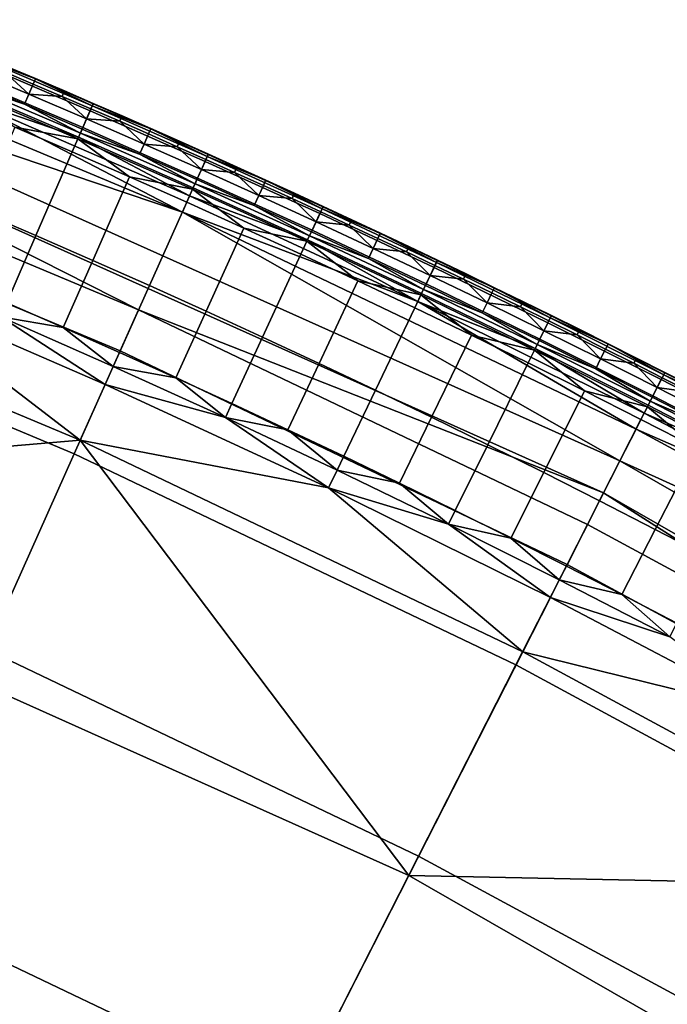
# Model space of a CAD drawing. Units: inches. Extents: x 91 to 540, y -174 to 276.
# Drawn here: x 403 to 417, y 237 to 259 of the extents above; entities that cross this region are included whole.
import ezdxf

# ---------------------------------------------------------------- set-up
doc = ezdxf.new("R2010")
doc.units = ezdxf.units.IN
doc.header["$MEASUREMENT"] = 0
doc.layers.add('Default', color=7, linetype='Continuous', true_color=0x000000)

msp = doc.modelspace()

# ---------------------------------------------------------------- linework, layer by layer
at = {"layer": 'Default', "color": 7}
for points in [[(396.296, 258.154, -1.156), (396.582, 258.888, 13.026), (406.725, 254.641, 13.026)], [(406.725, 254.641, 13.026), (396.582, 258.888, 13.026), (401.819, 257.196, 20.117)], [(396.296, 258.154, -1.156), (416.378, 249.152, -1.156), (416.021, 248.45, -15.338), (396.009, 257.42, -15.338)], [(416.378, 249.152, -1.156), (396.296, 258.154, -1.156), (406.725, 254.641, 13.026)], [(403.483, 257.585, 38.52), (402.208, 258.123, 38.52), (402.187, 258.073, 38.912)], [(402.208, 258.123, 38.52), (403.483, 257.585, 38.52), (402.847, 257.859, 38.325)], [(404.688, 256.88, 39.294), (402.141, 257.965, 39.294), (401.986, 257.593, 39.972), (404.528, 256.51, 39.972)], [(402.141, 257.965, 39.294), (404.688, 256.88, 39.294), (404.735, 256.988, 38.912), (402.187, 258.073, 38.912)], [(402.187, 258.073, 38.912), (404.735, 256.988, 38.912), (403.483, 257.585, 38.52)], [(402.065, 257.783, 31.58), (403.338, 257.245, 31.58), (403.243, 257.022, 27.208), (401.972, 257.559, 27.208)], [(403.338, 257.245, 31.58), (402.065, 257.783, 31.58), (402.797, 257.739, 35.953)], [(402.844, 257.851, 38.139), (403.481, 257.581, 38.139), (403.434, 257.469, 35.953), (402.797, 257.739, 35.953)], [(402.797, 257.739, 35.953), (403.434, 257.469, 35.953), (403.338, 257.245, 31.58)], [(402.847, 257.859, 38.325), (403.485, 257.589, 38.325), (403.481, 257.581, 38.139), (402.844, 257.851, 38.139)], [(403.483, 257.585, 38.52), (403.485, 257.589, 38.325), (402.847, 257.859, 38.325)], [(401.881, 257.344, 40.25), (404.42, 256.262, 40.25), (404.528, 256.51, 39.972), (401.986, 257.593, 39.972)], [(401.934, 257.468, 25.435), (404.474, 256.386, 25.435), (404.435, 256.296, 23.662), (401.895, 257.377, 23.662)], [(401.934, 257.468, 25.435), (401.972, 257.559, 27.208), (403.243, 257.022, 27.208)], [(404.474, 256.386, 25.435), (401.934, 257.468, 25.435), (403.243, 257.022, 27.208)], [(403.338, 257.245, 31.58), (403.434, 257.469, 35.953), (404.07, 257.197, 35.953)], [(403.481, 257.581, 38.139), (404.118, 257.308, 38.139), (404.07, 257.197, 35.953), (403.434, 257.469, 35.953)], [(403.485, 257.589, 38.325), (404.121, 257.316, 38.325), (404.118, 257.308, 38.139), (403.481, 257.581, 38.139)], [(404.121, 257.316, 38.325), (403.485, 257.589, 38.325), (403.483, 257.585, 38.52)], [(404.735, 256.988, 38.912), (404.756, 257.038, 38.52), (403.483, 257.585, 38.52)], [(403.483, 257.585, 38.52), (404.756, 257.038, 38.52), (404.121, 257.316, 38.325)], [(405.758, 252.484, -29.519), (395.723, 256.686, -29.519), (396.009, 257.42, -15.338)], [(396.009, 257.42, -15.338), (416.021, 248.45, -15.338), (405.758, 252.484, -29.519)], [(401.819, 257.196, 20.117), (401.895, 257.377, 23.662), (404.435, 256.296, 23.662)], [(404.42, 256.262, 40.25), (401.881, 257.344, 40.25), (403.028, 256.516, 40.486)], [(403.338, 257.245, 31.58), (404.61, 256.699, 31.58), (404.513, 256.476, 27.208), (403.243, 257.022, 27.208)], [(404.61, 256.699, 31.58), (403.338, 257.245, 31.58), (404.07, 257.197, 35.953)], [(404.118, 257.308, 38.139), (404.754, 257.034, 38.139), (404.706, 256.922, 35.953), (404.07, 257.197, 35.953)], [(404.121, 257.316, 38.325), (404.758, 257.042, 38.325), (404.754, 257.034, 38.139), (404.118, 257.308, 38.139)], [(404.756, 257.038, 38.52), (404.758, 257.042, 38.325), (404.121, 257.316, 38.325)], [(406.886, 255, 20.117), (401.819, 257.196, 20.117), (404.435, 256.296, 23.662)], [(401.819, 257.196, 20.117), (406.886, 255, 20.117), (406.725, 254.641, 13.026)], [(404.07, 257.197, 35.953), (404.706, 256.922, 35.953), (404.61, 256.699, 31.58)], [(404.754, 257.034, 38.139), (405.39, 256.757, 38.139), (405.342, 256.646, 35.953), (404.706, 256.922, 35.953)], [(406.028, 256.482, 38.52), (404.756, 257.038, 38.52), (404.735, 256.988, 38.912)], [(404.758, 257.042, 38.325), (405.394, 256.765, 38.325), (405.39, 256.757, 38.139), (404.754, 257.034, 38.139)], [(405.394, 256.765, 38.325), (404.758, 257.042, 38.325), (404.756, 257.038, 38.52)], [(404.756, 257.038, 38.52), (406.028, 256.482, 38.52), (405.394, 256.765, 38.325)], [(403.243, 257.022, 27.208), (404.513, 256.476, 27.208), (404.474, 256.386, 25.435)], [(404.528, 256.51, 39.972), (407.062, 255.393, 39.972), (407.227, 255.762, 39.294), (404.688, 256.88, 39.294)], [(404.61, 256.699, 31.58), (404.706, 256.922, 35.953), (405.342, 256.646, 35.953)], [(404.688, 256.88, 39.294), (407.227, 255.762, 39.294), (407.275, 255.869, 38.912), (404.735, 256.988, 38.912)], [(404.735, 256.988, 38.912), (407.275, 255.869, 38.912), (406.028, 256.482, 38.52)], [(395.723, 256.686, -29.519), (405.758, 252.484, -29.519), (405.353, 251.579, -37.222), (395.362, 255.762, -37.222)], [(404.61, 256.699, 31.58), (405.879, 256.145, 31.58), (405.781, 255.922, 27.208), (404.513, 256.476, 27.208)], [(405.879, 256.145, 31.58), (404.61, 256.699, 31.58), (405.342, 256.646, 35.953)], [(405.39, 256.757, 38.139), (406.026, 256.478, 38.139), (405.977, 256.367, 35.953), (405.342, 256.646, 35.953)], [(405.342, 256.646, 35.953), (405.977, 256.367, 35.953), (405.879, 256.145, 31.58)], [(405.394, 256.765, 38.325), (406.029, 256.486, 38.325), (406.026, 256.478, 38.139), (405.39, 256.757, 38.139)], [(406.028, 256.482, 38.52), (406.029, 256.486, 38.325), (405.394, 256.765, 38.325)], [(402.239, 254.665, 40.784), (403.495, 254.126, 40.784), (404.295, 255.972, 40.486), (403.028, 256.516, 40.486)], [(403.028, 256.516, 40.486), (404.295, 255.972, 40.486), (404.42, 256.262, 40.25)], [(404.42, 256.262, 40.25), (406.951, 255.147, 40.25), (407.062, 255.393, 39.972), (404.528, 256.51, 39.972)], [(404.474, 256.386, 25.435), (407.007, 255.27, 25.435), (406.966, 255.18, 23.662), (404.435, 256.296, 23.662)], [(404.474, 256.386, 25.435), (404.513, 256.476, 27.208), (405.781, 255.922, 27.208)], [(407.007, 255.27, 25.435), (404.474, 256.386, 25.435), (405.781, 255.922, 27.208)], [(406.026, 256.478, 38.139), (406.661, 256.197, 38.139), (406.611, 256.086, 35.953), (405.977, 256.367, 35.953)], [(406.029, 256.486, 38.325), (406.664, 256.205, 38.325), (406.661, 256.197, 38.139), (406.026, 256.478, 38.139)], [(406.664, 256.205, 38.325), (406.029, 256.486, 38.325), (406.028, 256.482, 38.52)], [(407.275, 255.869, 38.912), (407.297, 255.918, 38.52), (406.028, 256.482, 38.52)], [(406.028, 256.482, 38.52), (407.297, 255.918, 38.52), (406.664, 256.205, 38.325)], [(404.42, 256.262, 40.25), (404.295, 255.972, 40.486), (405.559, 255.42, 40.486)], [(406.951, 255.147, 40.25), (404.42, 256.262, 40.25), (405.559, 255.42, 40.486)], [(404.435, 256.296, 23.662), (406.966, 255.18, 23.662), (406.886, 255, 20.117)], [(405.879, 256.145, 31.58), (405.977, 256.367, 35.953), (406.611, 256.086, 35.953)], [(406.661, 256.197, 38.139), (407.295, 255.914, 38.139), (407.245, 255.803, 35.953), (406.611, 256.086, 35.953)], [(406.664, 256.205, 38.325), (407.299, 255.922, 38.325), (407.295, 255.914, 38.139), (406.661, 256.197, 38.139)], [(407.297, 255.918, 38.52), (407.299, 255.922, 38.325), (406.664, 256.205, 38.325)], [(403.495, 254.126, 40.784), (404.748, 253.578, 40.784), (405.559, 255.42, 40.486), (404.295, 255.972, 40.486)], [(405.879, 256.145, 31.58), (407.146, 255.582, 31.58), (407.047, 255.36, 27.208), (405.781, 255.922, 27.208)], [(407.146, 255.582, 31.58), (405.879, 256.145, 31.58), (406.611, 256.086, 35.953)], [(406.611, 256.086, 35.953), (407.245, 255.803, 35.953), (407.146, 255.582, 31.58)], [(395.362, 255.762, -37.222), (405.353, 251.579, -37.222), (404.337, 249.312, -42.9), (394.46, 253.448, -42.9)], [(405.781, 255.922, 27.208), (407.047, 255.36, 27.208), (407.007, 255.27, 25.435)], [(409.757, 254.609, 39.294), (407.227, 255.762, 39.294), (407.062, 255.393, 39.972), (409.588, 254.243, 39.972)], [(407.146, 255.582, 31.58), (407.245, 255.803, 35.953), (407.879, 255.518, 35.953)], [(407.227, 255.762, 39.294), (409.757, 254.609, 39.294), (409.807, 254.715, 38.912), (407.275, 255.869, 38.912)], [(407.295, 255.914, 38.139), (407.929, 255.629, 38.139), (407.879, 255.518, 35.953), (407.245, 255.803, 35.953)], [(408.564, 255.346, 38.52), (407.297, 255.918, 38.52), (407.275, 255.869, 38.912)], [(407.275, 255.869, 38.912), (409.807, 254.715, 38.912), (408.564, 255.346, 38.52)], [(407.299, 255.922, 38.325), (407.933, 255.637, 38.325), (407.929, 255.629, 38.139), (407.295, 255.914, 38.139)], [(407.933, 255.637, 38.325), (407.299, 255.922, 38.325), (407.297, 255.918, 38.52)], [(407.297, 255.918, 38.52), (408.564, 255.346, 38.52), (407.933, 255.637, 38.325)], [(407.146, 255.582, 31.58), (408.411, 255.01, 31.58), (408.311, 254.789, 27.208), (407.047, 255.36, 27.208)], [(408.411, 255.01, 31.58), (407.146, 255.582, 31.58), (407.879, 255.518, 35.953)], [(407.929, 255.629, 38.139), (408.562, 255.342, 38.139), (408.512, 255.231, 35.953), (407.879, 255.518, 35.953)], [(407.879, 255.518, 35.953), (408.512, 255.231, 35.953), (408.411, 255.01, 31.58)], [(407.933, 255.637, 38.325), (408.566, 255.35, 38.325), (408.562, 255.342, 38.139), (407.929, 255.629, 38.139)], [(408.564, 255.346, 38.52), (408.566, 255.35, 38.325), (407.933, 255.637, 38.325)], [(404.748, 253.578, 40.784), (405.999, 253.022, 40.784), (406.822, 254.859, 40.486), (405.559, 255.42, 40.486)], [(405.559, 255.42, 40.486), (406.822, 254.859, 40.486), (406.951, 255.147, 40.25)], [(406.951, 255.147, 40.25), (409.474, 253.998, 40.25), (409.588, 254.243, 39.972), (407.062, 255.393, 39.972)], [(407.007, 255.27, 25.435), (407.047, 255.36, 27.208), (408.311, 254.789, 27.208)], [(408.562, 255.342, 38.139), (409.195, 255.052, 38.139), (409.145, 254.942, 35.953), (408.512, 255.231, 35.953)], [(408.566, 255.35, 38.325), (409.199, 255.06, 38.325), (409.195, 255.052, 38.139), (408.562, 255.342, 38.139)], [(409.199, 255.06, 38.325), (408.566, 255.35, 38.325), (408.564, 255.346, 38.52)], [(409.807, 254.715, 38.912), (409.83, 254.765, 38.52), (408.564, 255.346, 38.52)], [(408.564, 255.346, 38.52), (409.83, 254.765, 38.52), (409.199, 255.06, 38.325)], [(406.951, 255.147, 40.25), (406.822, 254.859, 40.486), (408.083, 254.289, 40.486)], [(406.886, 255, 20.117), (406.966, 255.18, 23.662), (409.49, 254.031, 23.662)], [(409.474, 253.998, 40.25), (406.951, 255.147, 40.25), (408.083, 254.289, 40.486)], [(407.007, 255.27, 25.435), (409.531, 254.12, 25.435), (409.49, 254.031, 23.662), (406.966, 255.18, 23.662)], [(409.531, 254.12, 25.435), (407.007, 255.27, 25.435), (408.311, 254.789, 27.208)], [(408.411, 255.01, 31.58), (408.512, 255.231, 35.953), (409.145, 254.942, 35.953)], [(405.999, 253.022, 40.784), (407.249, 252.458, 40.784), (408.083, 254.289, 40.486), (406.822, 254.859, 40.486)], [(406.725, 254.641, 13.026), (406.886, 255, 20.117), (411.919, 252.67, 20.117)], [(411.919, 252.67, 20.117), (406.886, 255, 20.117), (409.49, 254.031, 23.662)], [(408.411, 255.01, 31.58), (409.675, 254.43, 31.58), (409.572, 254.21, 27.208), (408.311, 254.789, 27.208)], [(409.675, 254.43, 31.58), (408.411, 255.01, 31.58), (409.145, 254.942, 35.953)], [(409.195, 255.052, 38.139), (409.828, 254.761, 38.139), (409.777, 254.651, 35.953), (409.145, 254.942, 35.953)], [(409.145, 254.942, 35.953), (409.777, 254.651, 35.953), (409.675, 254.43, 31.58)], [(409.199, 255.06, 38.325), (409.831, 254.769, 38.325), (409.828, 254.761, 38.139), (409.195, 255.052, 38.139)], [(409.83, 254.765, 38.52), (409.831, 254.769, 38.325), (409.199, 255.06, 38.325)], [(401.606, 253.178, 39.417), (402.852, 252.642, 39.417), (403.495, 254.126, 40.784), (402.239, 254.665, 40.784)], [(406.725, 254.641, 13.026), (416.736, 249.854, 13.026), (416.378, 249.152, -1.156)], [(416.736, 249.854, 13.026), (406.725, 254.641, 13.026), (411.919, 252.67, 20.117)], [(408.311, 254.789, 27.208), (409.572, 254.21, 27.208), (409.531, 254.12, 25.435)], [(409.675, 254.43, 31.58), (409.777, 254.651, 35.953), (410.408, 254.357, 35.953)], [(409.757, 254.609, 39.294), (412.279, 253.423, 39.294), (412.33, 253.528, 38.912), (409.807, 254.715, 38.912)], [(409.828, 254.761, 38.139), (410.459, 254.467, 38.139), (410.408, 254.357, 35.953), (409.777, 254.651, 35.953)], [(411.093, 254.176, 38.52), (409.83, 254.765, 38.52), (409.807, 254.715, 38.912)], [(409.807, 254.715, 38.912), (412.33, 253.528, 38.912), (411.093, 254.176, 38.52)], [(409.831, 254.769, 38.325), (410.463, 254.475, 38.325), (410.459, 254.467, 38.139), (409.828, 254.761, 38.139)], [(410.463, 254.475, 38.325), (409.831, 254.769, 38.325), (409.83, 254.765, 38.52)], [(409.83, 254.765, 38.52), (411.093, 254.176, 38.52), (410.463, 254.475, 38.325)], [(409.675, 254.43, 31.58), (410.935, 253.842, 31.58), (410.832, 253.622, 27.208), (409.572, 254.21, 27.208)], [(409.588, 254.243, 39.972), (412.105, 253.059, 39.972), (412.279, 253.423, 39.294), (409.757, 254.609, 39.294)], [(410.935, 253.842, 31.58), (409.675, 254.43, 31.58), (410.408, 254.357, 35.953)], [(410.459, 254.467, 38.139), (411.091, 254.171, 38.139), (411.039, 254.062, 35.953), (410.408, 254.357, 35.953)], [(410.463, 254.475, 38.325), (411.094, 254.179, 38.325), (411.091, 254.171, 38.139), (410.459, 254.467, 38.139)], [(411.093, 254.176, 38.52), (411.094, 254.179, 38.325), (410.463, 254.475, 38.325)], [(407.249, 252.458, 40.784), (408.496, 251.885, 40.784), (409.342, 253.711, 40.486), (408.083, 254.289, 40.486)], [(408.083, 254.289, 40.486), (409.342, 253.711, 40.486), (409.474, 253.998, 40.25)], [(409.474, 253.998, 40.25), (411.988, 252.815, 40.25), (412.105, 253.059, 39.972), (409.588, 254.243, 39.972)], [(409.531, 254.12, 25.435), (409.572, 254.21, 27.208), (410.832, 253.622, 27.208)], [(410.408, 254.357, 35.953), (411.039, 254.062, 35.953), (410.935, 253.842, 31.58)], [(402.852, 252.642, 39.417), (404.096, 252.099, 39.417), (404.748, 253.578, 40.784), (403.495, 254.126, 40.784)], [(409.474, 253.998, 40.25), (409.342, 253.711, 40.486), (410.598, 253.125, 40.486)], [(411.988, 252.815, 40.25), (409.474, 253.998, 40.25), (410.598, 253.125, 40.486)], [(409.531, 254.12, 25.435), (412.047, 252.937, 25.435), (412.004, 252.848, 23.662), (409.49, 254.031, 23.662)], [(409.49, 254.031, 23.662), (412.004, 252.848, 23.662), (411.919, 252.67, 20.117)], [(412.047, 252.937, 25.435), (409.531, 254.12, 25.435), (410.832, 253.622, 27.208)], [(410.935, 253.842, 31.58), (411.039, 254.062, 35.953), (411.669, 253.764, 35.953)], [(411.091, 254.171, 38.139), (411.721, 253.874, 38.139), (411.669, 253.764, 35.953), (411.039, 254.062, 35.953)], [(411.094, 254.179, 38.325), (411.725, 253.881, 38.325), (411.721, 253.874, 38.139), (411.091, 254.171, 38.139)], [(411.725, 253.881, 38.325), (411.094, 254.179, 38.325), (411.093, 254.176, 38.52)], [(412.33, 253.528, 38.912), (412.353, 253.578, 38.52), (411.093, 254.176, 38.52)], [(411.093, 254.176, 38.52), (412.353, 253.578, 38.52), (411.725, 253.881, 38.325)], [(410.935, 253.842, 31.58), (412.194, 253.245, 31.58), (412.089, 253.026, 27.208), (410.832, 253.622, 27.208)], [(412.194, 253.245, 31.58), (410.935, 253.842, 31.58), (411.669, 253.764, 35.953)], [(411.721, 253.874, 38.139), (412.351, 253.574, 38.139), (412.299, 253.464, 35.953), (411.669, 253.764, 35.953)], [(411.725, 253.881, 38.325), (412.355, 253.581, 38.325), (412.351, 253.574, 38.139), (411.721, 253.874, 38.139)], [(412.353, 253.578, 38.52), (412.355, 253.581, 38.325), (411.725, 253.881, 38.325)], [(404.471, 249.61, 29.211), (394.578, 253.753, 29.211), (392.565, 248.593, 16.118)], [(394.578, 253.753, 29.211), (404.471, 249.61, 29.211), (400.058, 252.99, 34.702)], [(404.096, 252.099, 39.417), (405.339, 251.547, 39.417), (405.999, 253.022, 40.784), (404.748, 253.578, 40.784)], [(408.496, 251.885, 40.784), (409.741, 251.304, 40.784), (410.598, 253.125, 40.486), (409.342, 253.711, 40.486)], [(410.832, 253.622, 27.208), (412.089, 253.026, 27.208), (412.047, 252.937, 25.435)], [(411.669, 253.764, 35.953), (412.299, 253.464, 35.953), (412.194, 253.245, 31.58)], [(412.351, 253.574, 38.139), (412.981, 253.271, 38.139), (412.928, 253.162, 35.953), (412.299, 253.464, 35.953)], [(413.611, 252.971, 38.52), (412.353, 253.578, 38.52), (412.33, 253.528, 38.912)], [(412.355, 253.581, 38.325), (412.984, 253.279, 38.325), (412.981, 253.271, 38.139), (412.351, 253.574, 38.139)], [(412.984, 253.279, 38.325), (412.355, 253.581, 38.325), (412.353, 253.578, 38.52)], [(412.353, 253.578, 38.52), (413.611, 252.971, 38.52), (412.984, 253.279, 38.325)], [(394.46, 253.448, -42.9), (404.337, 249.312, -42.9), (402.401, 244.99, -48.446), (392.738, 249.036, -48.446)], [(414.791, 252.202, 39.294), (412.279, 253.423, 39.294), (412.105, 253.059, 39.972), (414.612, 251.841, 39.972)], [(412.194, 253.245, 31.58), (412.299, 253.464, 35.953), (412.928, 253.162, 35.953)], [(412.279, 253.423, 39.294), (414.791, 252.202, 39.294), (414.843, 252.308, 38.912), (412.33, 253.528, 38.912)], [(412.33, 253.528, 38.912), (414.843, 252.308, 38.912), (413.611, 252.971, 38.52)], [(409.741, 251.304, 40.784), (410.984, 250.714, 40.784), (411.852, 252.53, 40.486), (410.598, 253.125, 40.486)], [(410.598, 253.125, 40.486), (411.852, 252.53, 40.486), (411.988, 252.815, 40.25)], [(412.194, 253.245, 31.58), (413.45, 252.639, 31.58), (413.344, 252.421, 27.208), (412.089, 253.026, 27.208)], [(413.45, 252.639, 31.58), (412.194, 253.245, 31.58), (412.928, 253.162, 35.953)], [(412.981, 253.271, 38.139), (413.609, 252.967, 38.139), (413.556, 252.858, 35.953), (412.928, 253.162, 35.953)], [(412.928, 253.162, 35.953), (413.556, 252.858, 35.953), (413.45, 252.639, 31.58)], [(412.984, 253.279, 38.325), (413.613, 252.975, 38.325), (413.609, 252.967, 38.139), (412.981, 253.271, 38.139)], [(413.611, 252.971, 38.52), (413.613, 252.975, 38.325), (412.984, 253.279, 38.325)], [(404.471, 249.61, 29.211), (405.022, 250.839, 34.702), (400.058, 252.99, 34.702)], [(400.058, 252.99, 34.702), (405.022, 250.839, 34.702), (402.717, 252.33, 37.496)], [(405.339, 251.547, 39.417), (406.579, 250.987, 39.417), (407.249, 252.458, 40.784), (405.999, 253.022, 40.784)], [(411.988, 252.815, 40.25), (414.493, 251.598, 40.25), (414.612, 251.841, 39.972), (412.105, 253.059, 39.972)], [(412.047, 252.937, 25.435), (414.553, 251.719, 25.435), (414.509, 251.631, 23.662), (412.004, 252.848, 23.662)], [(412.047, 252.937, 25.435), (412.089, 253.026, 27.208), (413.344, 252.421, 27.208)], [(414.553, 251.719, 25.435), (412.047, 252.937, 25.435), (413.344, 252.421, 27.208)], [(413.609, 252.967, 38.139), (414.237, 252.661, 38.139), (414.184, 252.552, 35.953), (413.556, 252.858, 35.953)], [(413.613, 252.975, 38.325), (414.241, 252.669, 38.325), (414.237, 252.661, 38.139), (413.609, 252.967, 38.139)], [(414.241, 252.669, 38.325), (413.613, 252.975, 38.325), (413.611, 252.971, 38.52)], [(414.843, 252.308, 38.912), (414.867, 252.357, 38.52), (413.611, 252.971, 38.52)], [(413.611, 252.971, 38.52), (414.867, 252.357, 38.52), (414.241, 252.669, 38.325)], [(411.988, 252.815, 40.25), (411.852, 252.53, 40.486), (413.104, 251.927, 40.486)], [(411.919, 252.67, 20.117), (412.004, 252.848, 23.662), (414.509, 251.631, 23.662)], [(414.493, 251.598, 40.25), (411.988, 252.815, 40.25), (413.104, 251.927, 40.486)], [(413.45, 252.639, 31.58), (413.556, 252.858, 35.953), (414.184, 252.552, 35.953)], [(404.096, 252.099, 39.417), (402.852, 252.642, 39.417), (402.717, 252.33, 37.496)], [(405.758, 252.484, -29.519), (415.664, 247.748, -29.519), (415.214, 246.864, -37.222), (405.353, 251.579, -37.222)], [(416.021, 248.45, -15.338), (415.664, 247.748, -29.519), (405.758, 252.484, -29.519)], [(410.984, 250.714, 40.784), (412.225, 250.117, 40.784), (413.104, 251.927, 40.486), (411.852, 252.53, 40.486)], [(416.915, 250.205, 20.117), (411.919, 252.67, 20.117), (414.509, 251.631, 23.662)], [(411.919, 252.67, 20.117), (416.915, 250.205, 20.117), (416.736, 249.854, 13.026)], [(413.45, 252.639, 31.58), (414.704, 252.026, 31.58), (414.596, 251.808, 27.208), (413.344, 252.421, 27.208)], [(414.704, 252.026, 31.58), (413.45, 252.639, 31.58), (414.184, 252.552, 35.953)], [(414.237, 252.661, 38.139), (414.865, 252.352, 38.139), (414.811, 252.243, 35.953), (414.184, 252.552, 35.953)], [(414.184, 252.552, 35.953), (414.811, 252.243, 35.953), (414.704, 252.026, 31.58)], [(414.241, 252.669, 38.325), (414.869, 252.36, 38.325), (414.865, 252.352, 38.139), (414.237, 252.661, 38.139)], [(414.867, 252.357, 38.52), (414.869, 252.36, 38.325), (414.241, 252.669, 38.325)], [(405.022, 250.839, 34.702), (405.199, 251.236, 37.496), (402.717, 252.33, 37.496)], [(402.717, 252.33, 37.496), (405.199, 251.236, 37.496), (404.096, 252.099, 39.417)], [(406.579, 250.987, 39.417), (407.817, 250.418, 39.417), (408.496, 251.885, 40.784), (407.249, 252.458, 40.784)], [(413.344, 252.421, 27.208), (414.596, 251.808, 27.208), (414.553, 251.719, 25.435)], [(414.791, 252.202, 39.294), (417.293, 250.948, 39.294), (417.346, 251.053, 38.912), (414.843, 252.308, 38.912)], [(414.865, 252.352, 38.139), (415.492, 252.042, 38.139), (415.438, 251.933, 35.953), (414.811, 252.243, 35.953)], [(416.12, 251.733, 38.52), (414.867, 252.357, 38.52), (414.843, 252.308, 38.912)], [(414.843, 252.308, 38.912), (417.346, 251.053, 38.912), (416.12, 251.733, 38.52)], [(414.869, 252.36, 38.325), (415.496, 252.05, 38.325), (415.492, 252.042, 38.139), (414.865, 252.352, 38.139)], [(415.496, 252.05, 38.325), (414.869, 252.36, 38.325), (414.867, 252.357, 38.52)], [(414.867, 252.357, 38.52), (416.12, 251.733, 38.52), (415.496, 252.05, 38.325)], [(405.199, 251.236, 37.496), (405.339, 251.547, 39.417), (404.096, 252.099, 39.417)], [(414.612, 251.841, 39.972), (417.11, 250.589, 39.972), (417.293, 250.948, 39.294), (414.791, 252.202, 39.294)], [(414.704, 252.026, 31.58), (414.811, 252.243, 35.953), (415.438, 251.933, 35.953)], [(415.492, 252.042, 38.139), (416.118, 251.729, 38.139), (416.064, 251.621, 35.953), (415.438, 251.933, 35.953)], [(415.496, 252.05, 38.325), (416.122, 251.737, 38.325), (416.118, 251.729, 38.139), (415.492, 252.042, 38.139)], [(416.12, 251.733, 38.52), (416.122, 251.737, 38.325), (415.496, 252.05, 38.325)], [(407.817, 250.418, 39.417), (409.053, 249.841, 39.417), (409.741, 251.304, 40.784), (408.496, 251.885, 40.784)], [(412.225, 250.117, 40.784), (413.463, 249.51, 40.784), (414.353, 251.315, 40.486), (413.104, 251.927, 40.486)], [(413.104, 251.927, 40.486), (414.353, 251.315, 40.486), (414.493, 251.598, 40.25)], [(414.493, 251.598, 40.25), (416.987, 250.348, 40.25), (417.11, 250.589, 39.972), (414.612, 251.841, 39.972)], [(414.704, 252.026, 31.58), (415.955, 251.403, 31.58), (415.846, 251.186, 27.208), (414.596, 251.808, 27.208)], [(415.955, 251.403, 31.58), (414.704, 252.026, 31.58), (415.438, 251.933, 35.953)], [(415.438, 251.933, 35.953), (416.064, 251.621, 35.953), (415.955, 251.403, 31.58)], [(414.493, 251.598, 40.25), (414.353, 251.315, 40.486), (415.6, 250.695, 40.486)], [(416.987, 250.348, 40.25), (414.493, 251.598, 40.25), (415.6, 250.695, 40.486)], [(414.553, 251.719, 25.435), (417.049, 250.469, 25.435), (417.004, 250.381, 23.662), (414.509, 251.631, 23.662)], [(414.509, 251.631, 23.662), (417.004, 250.381, 23.662), (416.915, 250.205, 20.117)], [(414.553, 251.719, 25.435), (414.596, 251.808, 27.208), (415.846, 251.186, 27.208)], [(417.049, 250.469, 25.435), (414.553, 251.719, 25.435), (415.846, 251.186, 27.208)], [(415.955, 251.403, 31.58), (416.064, 251.621, 35.953), (416.689, 251.306, 35.953)], [(416.118, 251.729, 38.139), (416.744, 251.414, 38.139), (416.689, 251.306, 35.953), (416.064, 251.621, 35.953)], [(416.122, 251.737, 38.325), (416.748, 251.422, 38.325), (416.744, 251.414, 38.139), (416.118, 251.729, 38.139)], [(416.748, 251.422, 38.325), (416.122, 251.737, 38.325), (416.12, 251.733, 38.52)], [(417.346, 251.053, 38.912), (417.371, 251.102, 38.52), (416.12, 251.733, 38.52)], [(416.12, 251.733, 38.52), (417.371, 251.102, 38.52), (416.748, 251.422, 38.325)], [(405.353, 251.579, -37.222), (415.214, 246.864, -37.222), (414.087, 244.65, -42.9), (404.337, 249.312, -42.9)], [(406.579, 250.987, 39.417), (405.339, 251.547, 39.417), (405.199, 251.236, 37.496)], [(415.955, 251.403, 31.58), (417.203, 250.773, 31.58), (417.093, 250.556, 27.208), (415.846, 251.186, 27.208)], [(417.203, 250.773, 31.58), (415.955, 251.403, 31.58), (416.689, 251.306, 35.953)], [(416.744, 251.414, 38.139), (417.369, 251.098, 38.139), (417.314, 250.989, 35.953), (416.689, 251.306, 35.953)], [(416.748, 251.422, 38.325), (417.373, 251.105, 38.325), (417.369, 251.098, 38.139), (416.744, 251.414, 38.139)], [(417.371, 251.102, 38.52), (417.373, 251.105, 38.325), (416.748, 251.422, 38.325)], [(407.674, 250.109, 37.496), (405.199, 251.236, 37.496), (405.022, 250.839, 34.702)], [(405.199, 251.236, 37.496), (407.674, 250.109, 37.496), (406.579, 250.987, 39.417)], [(409.053, 249.841, 39.417), (410.287, 249.256, 39.417), (410.984, 250.714, 40.784), (409.741, 251.304, 40.784)], [(413.463, 249.51, 40.784), (414.698, 248.896, 40.784), (415.6, 250.695, 40.486), (414.353, 251.315, 40.486)], [(415.846, 251.186, 27.208), (417.093, 250.556, 27.208), (417.049, 250.469, 25.435)], [(416.689, 251.306, 35.953), (417.314, 250.989, 35.953), (417.203, 250.773, 31.58)], [(407.674, 250.109, 37.496), (407.817, 250.418, 39.417), (406.579, 250.987, 39.417)], [(419.784, 249.661, 39.294), (417.293, 250.948, 39.294), (417.11, 250.589, 39.972), (419.596, 249.304, 39.972)], [(417.203, 250.773, 31.58), (417.314, 250.989, 35.953), (417.938, 250.67, 35.953)], [(417.293, 250.948, 39.294), (419.784, 249.661, 39.294), (419.838, 249.765, 38.912), (417.346, 251.053, 38.912)], [(417.369, 251.098, 38.139), (417.993, 250.779, 38.139), (417.938, 250.67, 35.953), (417.314, 250.989, 35.953)], [(418.619, 250.462, 38.52), (417.371, 251.102, 38.52), (417.346, 251.053, 38.912)], [(417.346, 251.053, 38.912), (419.838, 249.765, 38.912), (418.619, 250.462, 38.52)], [(417.373, 251.105, 38.325), (417.997, 250.786, 38.325), (417.993, 250.779, 38.139), (417.369, 251.098, 38.139)], [(417.997, 250.786, 38.325), (417.373, 251.105, 38.325), (417.371, 251.102, 38.52)], [(417.371, 251.102, 38.52), (418.619, 250.462, 38.52), (417.997, 250.786, 38.325)], [(409.953, 248.556, 34.702), (405.022, 250.839, 34.702), (404.471, 249.61, 29.211)], [(405.022, 250.839, 34.702), (409.953, 248.556, 34.702), (407.674, 250.109, 37.496)], [(417.203, 250.773, 31.58), (418.449, 250.134, 31.58), (418.338, 249.918, 27.208), (417.093, 250.556, 27.208)], [(418.449, 250.134, 31.58), (417.203, 250.773, 31.58), (417.938, 250.67, 35.953)], [(410.287, 249.256, 39.417), (411.518, 248.663, 39.417), (412.225, 250.117, 40.784), (410.984, 250.714, 40.784)], [(414.698, 248.896, 40.784), (415.931, 248.273, 40.784), (416.844, 250.067, 40.486), (415.6, 250.695, 40.486)], [(415.6, 250.695, 40.486), (416.844, 250.067, 40.486), (416.987, 250.348, 40.25)], [(416.987, 250.348, 40.25), (419.471, 249.065, 40.25), (419.596, 249.304, 39.972), (417.11, 250.589, 39.972)], [(417.049, 250.469, 25.435), (417.093, 250.556, 27.208), (418.338, 249.918, 27.208)], [(409.053, 249.841, 39.417), (407.817, 250.418, 39.417), (407.674, 250.109, 37.496)], [(416.987, 250.348, 40.25), (416.844, 250.067, 40.486), (418.085, 249.43, 40.486)], [(416.915, 250.205, 20.117), (417.004, 250.381, 23.662), (419.488, 249.097, 23.662)], [(419.471, 249.065, 40.25), (416.987, 250.348, 40.25), (418.085, 249.43, 40.486)], [(417.049, 250.469, 25.435), (419.533, 249.184, 25.435), (419.488, 249.097, 23.662), (417.004, 250.381, 23.662)], [(419.533, 249.184, 25.435), (417.049, 250.469, 25.435), (418.338, 249.918, 27.208)], [(409.953, 248.556, 34.702), (410.14, 248.949, 37.496), (407.674, 250.109, 37.496)], [(407.674, 250.109, 37.496), (410.14, 248.949, 37.496), (409.053, 249.841, 39.417)], [(411.518, 248.663, 39.417), (412.747, 248.061, 39.417), (413.463, 249.51, 40.784), (412.225, 250.117, 40.784)], [(416.736, 249.854, 13.026), (416.915, 250.205, 20.117), (421.866, 247.606, 20.117)], [(421.866, 247.606, 20.117), (416.915, 250.205, 20.117), (419.488, 249.097, 23.662)], [(415.931, 248.273, 40.784), (417.161, 247.642, 40.784), (418.085, 249.43, 40.486), (416.844, 250.067, 40.486)], [(410.14, 248.949, 37.496), (410.287, 249.256, 39.417), (409.053, 249.841, 39.417)], [(416.378, 249.152, -1.156), (416.736, 249.854, 13.026), (426.573, 244.532, 13.026)], [(426.573, 244.532, 13.026), (416.736, 249.854, 13.026), (421.866, 247.606, 20.117)], [(392.565, 248.593, 16.118), (411.722, 240.005, 16.118), (404.471, 249.61, 29.211)], [(404.471, 249.61, 29.211), (414.235, 244.941, 29.211), (409.953, 248.556, 34.702)], [(411.722, 240.005, 16.118), (414.235, 244.941, 29.211), (404.471, 249.61, 29.211)], [(412.747, 248.061, 39.417), (413.974, 247.451, 39.417), (414.698, 248.896, 40.784), (413.463, 249.51, 40.784)], [(417.161, 247.642, 40.784), (418.389, 247.003, 40.784), (419.324, 248.785, 40.486), (418.085, 249.43, 40.486)], [(404.337, 249.312, -42.9), (414.087, 244.65, -42.9), (411.938, 240.429, -48.446), (402.401, 244.99, -48.446)], [(411.518, 248.663, 39.417), (410.287, 249.256, 39.417), (410.14, 248.949, 37.496)], [(416.378, 249.152, -1.156), (435.769, 238.022, -1.156), (435.343, 237.359, -15.338), (416.021, 248.45, -15.338)], [(435.769, 238.022, -1.156), (416.378, 249.152, -1.156), (426.573, 244.532, 13.026)], [(412.597, 247.756, 37.496), (410.14, 248.949, 37.496), (409.953, 248.556, 34.702)], [(410.14, 248.949, 37.496), (412.597, 247.756, 37.496), (411.518, 248.663, 39.417)], [(413.974, 247.451, 39.417), (415.198, 246.833, 39.417), (415.931, 248.273, 40.784), (414.698, 248.896, 40.784)], [(392.565, 248.593, 16.118), (390.215, 242.567, 6.02), (408.788, 234.241, 6.02), (411.722, 240.005, 16.118)], [(414.235, 244.941, 29.211), (414.846, 246.142, 34.702), (409.953, 248.556, 34.702)], [(409.953, 248.556, 34.702), (414.846, 246.142, 34.702), (412.597, 247.756, 37.496)], [(412.597, 247.756, 37.496), (412.747, 248.061, 39.417), (411.518, 248.663, 39.417)], [(425.397, 242.482, -29.519), (415.664, 247.748, -29.519), (416.021, 248.45, -15.338)], [(416.021, 248.45, -15.338), (435.343, 237.359, -15.338), (425.397, 242.482, -29.519)], [(415.198, 246.833, 39.417), (416.419, 246.206, 39.417), (417.161, 247.642, 40.784), (415.931, 248.273, 40.784)], [(413.974, 247.451, 39.417), (412.747, 248.061, 39.417), (412.597, 247.756, 37.496)], [(414.846, 246.142, 34.702), (415.043, 246.529, 37.496), (412.597, 247.756, 37.496)], [(412.597, 247.756, 37.496), (415.043, 246.529, 37.496), (413.974, 247.451, 39.417)], [(415.664, 247.748, -29.519), (425.397, 242.482, -29.519), (424.903, 241.622, -37.222), (415.214, 246.864, -37.222)], [(416.419, 246.206, 39.417), (417.637, 245.572, 39.417), (418.389, 247.003, 40.784), (417.161, 247.642, 40.784)], [(415.043, 246.529, 37.496), (415.198, 246.833, 39.417), (413.974, 247.451, 39.417)], [(415.214, 246.864, -37.222), (424.903, 241.622, -37.222), (423.667, 239.467, -42.9), (414.087, 244.65, -42.9)], [(416.419, 246.206, 39.417), (415.198, 246.833, 39.417), (415.043, 246.529, 37.496)], [(417.479, 245.27, 37.496), (415.043, 246.529, 37.496), (414.846, 246.142, 34.702)], [(415.043, 246.529, 37.496), (417.479, 245.27, 37.496), (416.419, 246.206, 39.417)], [(417.479, 245.27, 37.496), (417.637, 245.572, 39.417), (416.419, 246.206, 39.417)], [(419.697, 243.596, 34.702), (414.846, 246.142, 34.702), (414.235, 244.941, 29.211)], [(414.846, 246.142, 34.702), (419.697, 243.596, 34.702), (417.479, 245.27, 37.496)], [(402.401, 244.99, -48.446), (411.938, 240.429, -48.446), (409.193, 235.037, -52.156), (399.927, 239.467, -52.156)], [(423.83, 239.751, 29.211), (414.235, 244.941, 29.211), (411.722, 240.005, 16.118)], [(414.235, 244.941, 29.211), (423.83, 239.751, 29.211), (419.697, 243.596, 34.702)], [(414.087, 244.65, -42.9), (423.667, 239.467, -42.9), (421.31, 235.36, -48.446), (411.938, 240.429, -48.446)], [(408.788, 234.241, 6.02), (390.215, 242.567, 6.02), (390.683, 240.957, 4.335), (400.077, 236.964, 4.335)], [(411.938, 240.429, -48.446), (421.31, 235.36, -48.446), (418.299, 230.111, -52.156), (409.193, 235.037, -52.156)], [(411.722, 240.005, 16.118), (408.788, 234.241, 6.02), (426.722, 223.948, 6.02), (430.219, 229.388, 16.118)], [(411.722, 240.005, 16.118), (430.219, 229.388, 16.118), (423.83, 239.751, 29.211)], [(399.927, 239.467, -52.156), (409.193, 235.037, -52.156), (402.997, 222.864, -55.837)]]:
    msp.add_3dface(points, dxfattribs=at)

doc.saveas('drawing.dxf')
